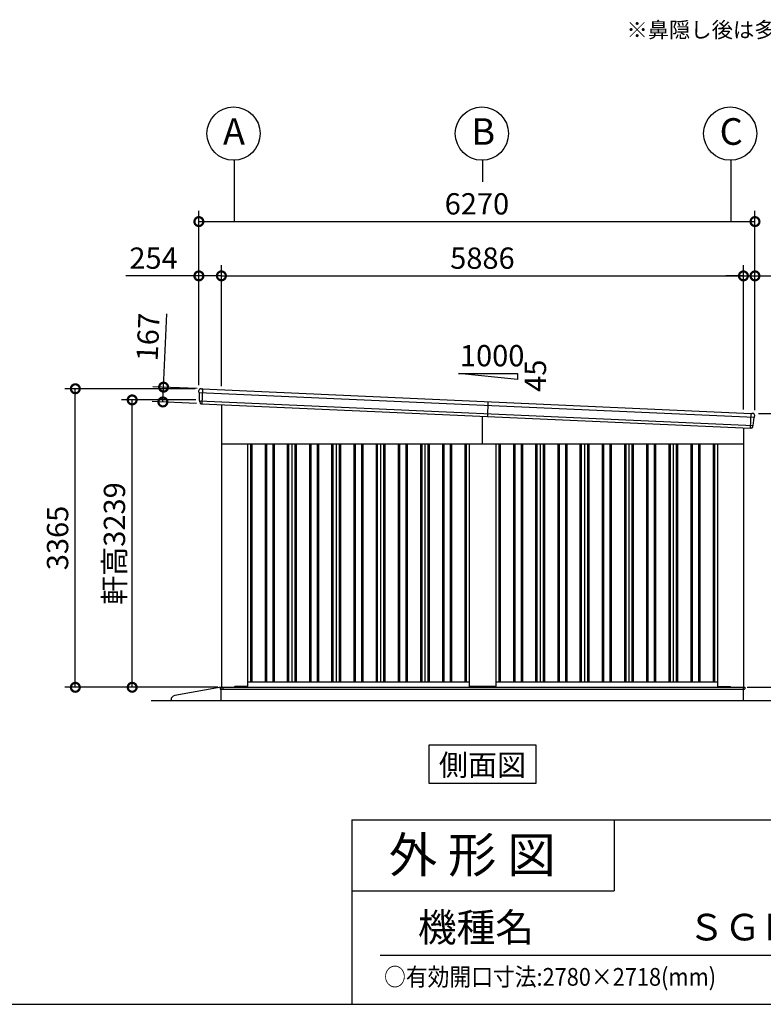
# Model space of a CAD drawing. Extents: x 280 to 32732, y 171 to 22819.
# Drawn here: x 19831 to 28215, y 608 to 11706 of the extents above; entities that cross this region are included whole.
import ezdxf
from ezdxf.enums import TextEntityAlignment as Align

# ---------------------------------------------------------------- set-up
doc = ezdxf.new("R2010")
doc.units = 0
doc.header["$LTSCALE"] = 4
doc.header["$PDMODE"] = 3
doc.header["$PDSIZE"] = 2
doc.layers.get('0').update_dxf_attribs({"linetype": 'CONTINUOUS'})
doc.layers.get('DEFPOINTS').update_dxf_attribs({"linetype": 'CONTINUOUS'})
for name, color, linetype in [('仕様書枠', 230, 'CONTINUOUS'), ('寸法', 4, 'CONTINUOUS'), ('文字', 7, 'CONTINUOUS'), ('細線', 5, 'CONTINUOUS'), ('部品1', 7, 'CONTINUOUS'), ('部品１', 7, 'CONTINUOUS'), ('Ｇ．Ｌ', 30, 'CONTINUOUS')]:
    doc.layers.add(name, color=color, linetype=linetype)
doc.styles.get("Standard").update_dxf_attribs({"font": 'isocp.shx', "bigfont": 'bigfont.shx'})
doc.styles.add('STYLE1', font='isocp.shx', dxfattribs={"bigfont": 'bigfont.shx'})
doc.styles.add('STYLE2', font='txt')
doc.dimstyles.new('INABA_S80', dxfattribs={"dimscale": 80, "dimtxt": 2.5, "dimasz": 0.5, "dimexe": 0.5, "dimexo": 0.2, "dimgap": 0.8, "dimtad": 3, "dimdsep": 46, "dimtxsty": 'STANDARD', "dimblk1": 'DOT', "dimblk2": 'DOT', "dimsah": 1, "dimcen": 0, "dimclrt": 7, "dimadec": 0, "dimazin": 0, "dimtfac": 1, "dimtix": 1, "dimtmove": 0, "dimatfit": 2, "dimldrblk": 'DOT', "dimfxl": 1, "dimtolj": 1, "dimtzin": 0, "dimarcsym": 0})

# ---------------------------------------------------------------- blocks, each defined once
blk = doc.blocks.new('_DOTSMALL')
at = {"color": 0, "linetype": 'ByBlock', "ltscale": 50, "const_width": 0.5}
blk.add_lwpolyline([(-0.0625, 0, 1), (0.0625, 0, 1)], format="xyb", close=True, dxfattribs=at)
blk = doc.blocks.new('*D79')
at = {"layer": 'DEFPOINTS', "color": 0, "ltscale": 50}
for p in [(20458, 7546), (21851, 7546), (22103, 4181)]:
    blk.add_point(p, dxfattribs=at)
at = {"layer": '寸法', "color": 0, "lineweight": -2, "ltscale": 50}
for p, q in [((21811, 7546), (20338, 7546)), ((20458, 4181), (20458, 7546)), ((22063, 4181), (20338, 4181))]:
    blk.add_line(p, q, dxfattribs=at)
at = {"layer": '寸法', "color": 0, "lineweight": -2, "ltscale": 50, "xscale": 200, "yscale": 200, "zscale": 200}
for p, rotation in [((20458, 7546), 90), ((20458, 4181), 270)]:
    blk.add_blockref('_DOTSMALL', p, dxfattribs=dict(at, rotation=rotation))
at = {"layer": '寸法', "color": 7, "ltscale": 50, "insert": (20258, 5864), "char_height": 240, "attachment_point": 5, "rotation": 90, "style": 'STYLE1'}
blk.add_mtext('\\A1;3365', dxfattribs=at)
blk = doc.blocks.new('*D80')
at = {"layer": 'DEFPOINTS', "color": 0, "ltscale": 50}
for p in [(21099, 7420), (21857, 7420), (22103, 4181)]:
    blk.add_point(p, dxfattribs=at)
at = {"layer": '寸法', "color": 0, "lineweight": -2, "ltscale": 50}
for p, q in [((21817, 7420), (20979, 7420)), ((21099, 4181), (21099, 7420)), ((22063, 4181), (20979, 4181))]:
    blk.add_line(p, q, dxfattribs=at)
at = {"layer": '寸法', "color": 0, "lineweight": -2, "ltscale": 50, "xscale": 200, "yscale": 200, "zscale": 200}
for p, rotation in [((21099, 7420), 90), ((21099, 4181), 270)]:
    blk.add_blockref('_DOTSMALL', p, dxfattribs=dict(at, rotation=rotation))
at = {"layer": '寸法', "color": 7, "ltscale": 50, "insert": (20899, 5801), "char_height": 240, "attachment_point": 5, "rotation": 90, "style": 'STYLE1'}
blk.add_mtext('\\A1;軒高3239', dxfattribs=at)
blk = doc.blocks.new('*D81')
at = {"layer": 'DEFPOINTS', "color": 0, "ltscale": 50}
for p in [(22105, 8818), (21851, 7546), (22105, 7534)]:
    blk.add_point(p, dxfattribs=at)
at = {"layer": '寸法', "color": 0, "lineweight": -2, "ltscale": 50}
for p, q in [((21851, 7586), (21851, 8938)), ((22105, 7574), (22105, 8938)), ((21851, 8818), (21029, 8818)), ((22105, 8818), (21851, 8818))]:
    blk.add_line(p, q, dxfattribs=at)
at = {"layer": '寸法', "color": 0, "lineweight": -2, "ltscale": 50, "xscale": 200, "yscale": 200, "zscale": 200, "rotation": 180}
blk.add_blockref('_DOTSMALL', (21851, 8818), dxfattribs=at)
at = {"layer": '寸法', "color": 0, "lineweight": -2, "ltscale": 50, "xscale": 200, "yscale": 200, "zscale": 200}
blk.add_blockref('_DOTSMALL', (22105, 8818), dxfattribs=at)
at = {"layer": '寸法', "color": 7, "ltscale": 50, "insert": (21340, 9018), "char_height": 240, "attachment_point": 5, "style": 'STYLE1'}
blk.add_mtext('\\A1;254', dxfattribs=at)
blk = doc.blocks.new('*D82')
at = {"layer": 'DEFPOINTS', "color": 0, "ltscale": 50}
for p in [(28121, 8818), (27991, 7272), (28121, 7266)]:
    blk.add_point(p, dxfattribs=at)
at = {"layer": '寸法', "color": 0, "lineweight": -2, "ltscale": 50}
for p, q in [((27991, 7312), (27991, 8938)), ((28121, 7306), (28121, 8938)), ((27991, 8818), (27791, 8818)), ((27991, 8818), (28121, 8818)), ((28121, 8818), (29065, 8818))]:
    blk.add_line(p, q, dxfattribs=at)
at = {"layer": '寸法', "color": 0, "lineweight": -2, "ltscale": 50, "xscale": 200, "yscale": 200, "zscale": 200}
blk.add_blockref('_DOTSMALL', (27991, 8818), dxfattribs=at)
at = {"layer": '寸法', "color": 0, "lineweight": -2, "ltscale": 50, "xscale": 200, "yscale": 200, "zscale": 200, "rotation": 180}
blk.add_blockref('_DOTSMALL', (28121, 8818), dxfattribs=at)
at = {"layer": '寸法', "color": 7, "ltscale": 50, "insert": (28793, 9018), "char_height": 240, "attachment_point": 5, "style": 'STYLE1'}
blk.add_mtext('\\A1;130', dxfattribs=at)
blk = doc.blocks.new('*D83')
at = {"layer": 'DEFPOINTS', "color": 0, "ltscale": 50}
for p in [(27991, 8818), (22105, 7534), (27991, 7272)]:
    blk.add_point(p, dxfattribs=at)
at = {"layer": '寸法', "color": 0, "lineweight": -2, "ltscale": 50}
for p, q in [((22105, 7574), (22105, 8938)), ((27991, 7312), (27991, 8938)), ((22105, 8818), (27991, 8818))]:
    blk.add_line(p, q, dxfattribs=at)
at = {"layer": '寸法', "color": 0, "lineweight": -2, "ltscale": 50, "xscale": 200, "yscale": 200, "zscale": 200, "rotation": 180}
blk.add_blockref('_DOTSMALL', (22105, 8818), dxfattribs=at)
at = {"layer": '寸法', "color": 0, "lineweight": -2, "ltscale": 50, "xscale": 200, "yscale": 200, "zscale": 200}
blk.add_blockref('_DOTSMALL', (27991, 8818), dxfattribs=at)
at = {"layer": '寸法', "color": 7, "ltscale": 50, "insert": (25048, 9018), "char_height": 240, "attachment_point": 5, "style": 'STYLE1'}
blk.add_mtext('\\A1;5886', dxfattribs=at)
blk = doc.blocks.new('*D84')
at = {"layer": 'DEFPOINTS', "color": 0, "ltscale": 50}
for p in [(28121, 9430), (21851, 7546), (28121, 7266)]:
    blk.add_point(p, dxfattribs=at)
at = {"layer": '寸法', "color": 0, "lineweight": -2, "ltscale": 50}
for p, q in [((21851, 7586), (21851, 9550)), ((28121, 7306), (28121, 9550)), ((21851, 9430), (28121, 9430))]:
    blk.add_line(p, q, dxfattribs=at)
at = {"layer": '寸法', "color": 0, "lineweight": -2, "ltscale": 50, "xscale": 200, "yscale": 200, "zscale": 200, "rotation": 180}
blk.add_blockref('_DOTSMALL', (21851, 9430), dxfattribs=at)
at = {"layer": '寸法', "color": 0, "lineweight": -2, "ltscale": 50, "xscale": 200, "yscale": 200, "zscale": 200}
blk.add_blockref('_DOTSMALL', (28121, 9430), dxfattribs=at)
at = {"layer": '寸法', "color": 7, "ltscale": 50, "insert": (24986, 9630), "char_height": 240, "attachment_point": 5, "style": 'STYLE1'}
blk.add_mtext('\\A1;6270', dxfattribs=at)
blk = doc.blocks.new('*D85')
at = {"layer": 'DEFPOINTS', "color": 0, "ltscale": 50}
for p in [(28121, 7266), (27993, 4181), (28921, 4181)]:
    blk.add_point(p, dxfattribs=at)
at = {"layer": '寸法', "color": 0, "lineweight": -2, "ltscale": 50}
for p, q in [((28161, 7266), (29041, 7266)), ((28921, 7266), (28921, 4181)), ((28033, 4181), (29041, 4181))]:
    blk.add_line(p, q, dxfattribs=at)
at = {"layer": '寸法', "color": 0, "lineweight": -2, "ltscale": 50, "xscale": 200, "yscale": 200, "zscale": 200}
for p, rotation in [((28921, 7266), 90), ((28921, 4181), 270)]:
    blk.add_blockref('_DOTSMALL', p, dxfattribs=dict(at, rotation=rotation))
at = {"layer": '寸法', "color": 7, "ltscale": 50, "insert": (28721, 5724), "char_height": 240, "attachment_point": 5, "rotation": 90, "style": 'STYLE1'}
blk.add_mtext('\\A1;3085', dxfattribs=at)
blk = doc.blocks.new('*D86')
at = {"layer": 'DEFPOINTS', "color": 0, "ltscale": 50}
for p in [(21872, 7545), (21445, 7397), (21865, 7379)]:
    blk.add_point(p, dxfattribs=at)
at = {"layer": '寸法', "color": 0, "lineweight": -2, "ltscale": 50}
for p, q in [((21453, 7564), (21490, 8391)), ((21832, 7547), (21333, 7569)), ((21445, 7397), (21453, 7564)), ((21825, 7380), (21326, 7403))]:
    blk.add_line(p, q, dxfattribs=at)
at = {"layer": '寸法', "color": 0, "lineweight": -2, "ltscale": 50, "xscale": 200, "yscale": 200, "zscale": 200}
for p, rotation in [((21453, 7564), 87.44252640747276), ((21445, 7397), 267.4425264074727)]:
    blk.add_blockref('_DOTSMALL', p, dxfattribs=dict(at, rotation=rotation))
at = {"layer": '寸法', "color": 7, "ltscale": 50, "insert": (21278, 8128), "char_height": 240, "attachment_point": 5, "rotation": 87.4425, "style": 'STYLE1'}
blk.add_mtext('\\A1;167', dxfattribs=at)

msp = doc.modelspace()

# ---------------------------------------------------------------- linework, layer by layer
at = {"layer": '仕様書枠', "ltscale": 50}
for p, q in [((23574.4, 2688), (23574.4, 608)), ((23574.4, 2688), (32454.4, 2688)), ((23574.4, 1888), (26534.4, 1888)), ((280, 608), (32454.4, 608))]:
    msp.add_line(p, q, dxfattribs=at)
at = {"layer": '仕様書枠', "linetype": 'Continuous', "ltscale": 50}
msp.add_line((26534.4, 2688), (26534.4, 1888), dxfattribs=at)
at = {"layer": '寸法', "ltscale": 50}
for p, q in [((22248.102, 10121.66), (22248.102, 9429.67)), ((25048.102, 10121.66), (25048.102, 9879.67)), ((27848.102, 10121.66), (27848.102, 9429.67))]:
    msp.add_line(p, q, dxfattribs=at)
at = {"layer": '文字', "color": 7, "ltscale": 50}
msp.add_line((23894.4, 1160.098), (32214.4, 1160.098), dxfattribs=at)
at = {"layer": '細線'}
for p, q in [((21851.614, 7504.776), (28115.637, 7224.987)), ((21856.886, 7410.447), (28101.977, 7131.504)), ((25110.83, 7400.241), (25103.378, 7233.407))]:
    msp.add_line(p, q, dxfattribs=at)
at = {"layer": '細線', "ltscale": 50}
for p, q in [((21893.538, 7543.944), (21886.086, 7377.111)), ((25048.102, 6926.34), (25048.102, 7235.876)), ((28069.92, 7100.904), (28077.372, 7267.737)), ((22433.102, 6926.34), (22433.102, 4241.34)), ((22448.102, 6926.34), (22448.102, 4241.34)), ((22598.102, 6926.34), (22598.102, 4241.34)), ((22613.102, 6926.34), (22613.102, 4241.34)), ((22683.102, 6926.34), (22683.102, 4241.34)), ((22698.102, 6926.34), (22698.102, 4241.34)), ((22848.102, 6926.34), (22848.102, 4241.34)), ((22863.102, 6926.34), (22863.102, 4241.34)), ((22933.102, 6926.34), (22933.102, 4241.34)), ((22948.102, 6926.34), (22948.102, 4241.34)), ((23098.102, 6926.34), (23098.102, 4241.34)), ((23113.102, 6926.34), (23113.102, 4241.34)), ((23183.102, 6926.34), (23183.102, 4241.34)), ((23198.102, 6926.34), (23198.102, 4241.34)), ((23348.102, 6926.34), (23348.102, 4241.34)), ((23363.102, 6926.34), (23363.102, 4241.34)), ((23433.102, 6926.34), (23433.102, 4241.34)), ((23448.102, 6926.34), (23448.102, 4241.34)), ((23598.102, 6926.34), (23598.102, 4241.34)), ((23613.102, 6926.34), (23613.102, 4241.34)), ((23683.102, 6926.34), (23683.102, 4241.34)), ((23698.102, 6926.34), (23698.102, 4241.34)), ((23848.102, 6926.34), (23848.102, 4241.34)), ((23863.102, 6926.34), (23863.102, 4241.34)), ((23933.102, 6926.34), (23933.102, 4241.34)), ((23948.102, 6926.34), (23948.102, 4241.34)), ((24098.102, 6926.34), (24098.102, 4241.34)), ((24113.102, 6926.34), (24113.102, 4241.34)), ((24183.102, 6926.34), (24183.102, 4241.34)), ((24198.102, 6926.34), (24198.102, 4241.34)), ((24348.102, 6926.34), (24348.102, 4241.34)), ((24363.102, 6926.34), (24363.102, 4241.34)), ((24433.102, 6926.34), (24433.102, 4241.34)), ((24448.102, 6926.34), (24448.102, 4241.34)), ((24598.102, 6926.34), (24598.102, 4241.34)), ((24613.102, 6926.34), (24613.102, 4241.34)), ((24683.102, 6926.34), (24683.102, 4241.34)), ((24698.102, 6926.34), (24698.102, 4241.34)), ((24848.102, 6926.34), (24848.102, 4241.34)), ((24863.102, 6926.34), (24863.102, 4241.34)), ((25233.102, 6926.34), (25233.102, 4241.34)), ((25248.102, 6926.34), (25248.102, 4241.34)), ((25398.102, 6926.34), (25398.102, 4241.34)), ((25413.102, 6926.34), (25413.102, 4241.34)), ((25483.102, 6926.34), (25483.102, 4241.34)), ((25498.102, 6926.34), (25498.102, 4241.34)), ((25648.102, 6926.34), (25648.102, 4241.34)), ((25663.102, 6926.34), (25663.102, 4241.34)), ((25733.102, 6926.34), (25733.102, 4241.34)), ((25748.102, 6926.34), (25748.102, 4241.34)), ((25898.102, 6926.34), (25898.102, 4241.34)), ((25913.102, 6926.34), (25913.102, 4241.34)), ((25983.102, 6926.34), (25983.102, 4241.34)), ((25998.102, 6926.34), (25998.102, 4241.34)), ((26148.102, 6926.34), (26148.102, 4241.34)), ((26163.102, 6926.34), (26163.102, 4241.34)), ((26233.102, 6926.34), (26233.102, 4241.34)), ((26248.102, 6926.34), (26248.102, 4241.34)), ((26398.102, 6926.34), (26398.102, 4241.34)), ((26413.102, 6926.34), (26413.102, 4241.34)), ((26483.102, 6926.34), (26483.102, 4241.34)), ((26498.102, 6926.34), (26498.102, 4241.34)), ((26648.102, 6926.34), (26648.102, 4241.34)), ((26663.102, 6926.34), (26663.102, 4241.34)), ((26733.102, 6926.34), (26733.102, 4241.34)), ((26748.102, 6926.34), (26748.102, 4241.34)), ((26898.102, 6926.34), (26898.102, 4241.34)), ((26913.102, 6926.34), (26913.102, 4241.34)), ((26983.102, 6926.34), (26983.102, 4241.34)), ((26998.102, 6926.34), (26998.102, 4241.34)), ((27148.102, 6926.34), (27148.102, 4241.34)), ((27163.102, 6926.34), (27163.102, 4241.34)), ((27233.102, 6926.34), (27233.102, 4241.34)), ((27248.102, 6926.34), (27248.102, 4241.34)), ((27398.102, 6926.34), (27398.102, 4241.34)), ((27413.102, 6926.34), (27413.102, 4241.34)), ((27483.102, 6926.34), (27483.102, 4241.34)), ((27498.102, 6926.34), (27498.102, 4241.34)), ((27648.102, 6926.34), (27648.102, 4241.34)), ((27663.102, 6926.34), (27663.102, 4241.34)), ((22090.102, 4181.84), (28008.102, 4181.84)), ((22090.102, 4181.84), (22090.102, 4159.34)), ((22090.102, 4159.34), (25048.102, 4159.34)), ((22123.102, 4164.34), (22123.102, 4181.84)), ((22128.102, 4159.34), (22123.102, 4164.34)), ((22248.602, 4181.34), (22248.602, 4181.84)), ((25048.102, 4159.34), (28003.102, 4159.34)), ((28003.102, 4159.34), (28008.102, 4164.34)), ((28008.102, 4181.84), (28008.102, 4164.34))]:
    msp.add_line(p, q, dxfattribs=at)
at = {"layer": '部品1', "ltscale": 50}
for p, q in [((24777.497, 7717.684), (25444.163, 7717.684)), ((25444.163, 7651.017), (24777.497, 7717.684)), ((25444.163, 7717.684), (25444.163, 7651.017)), ((22105.102, 7367.248), (22105.102, 4181.34)), ((27991.102, 7104.424), (27991.102, 4181.34)), ((22105.102, 6926.34), (27991.102, 6926.34)), ((22398.102, 6926.34), (22398.102, 4194.84)), ((24898.102, 6926.34), (24898.102, 4194.84)), ((25198.102, 6926.34), (25198.102, 4194.84)), ((27698.102, 6926.34), (27698.102, 4194.84)), ((22398.102, 4241.34), (24898.102, 4241.34)), ((25198.102, 4241.34), (27698.102, 4241.34)), ((22103.102, 4181.34), (27993.102, 4181.34)), ((22103.102, 4031.34), (22103.102, 4181.34)), ((22248.102, 4181.34), (22256.602, 4189.84)), ((22393.102, 4189.84), (22256.602, 4189.84)), ((25193.102, 4189.84), (24903.102, 4189.84)), ((27703.102, 4189.84), (27840.102, 4189.84)), ((27848.102, 4181.84), (27840.102, 4189.84)), ((27993.102, 4031.34), (27993.102, 4181.34)), ((21537.221, 4031.34), (21537.221, 4039.401)), ((24447.335, 3531.34), (25648.869, 3531.34)), ((24447.335, 3096.475), (24447.335, 3531.34)), ((25648.869, 3531.34), (25648.869, 3096.475)), ((25648.869, 3096.475), (24447.335, 3096.475))]:
    msp.add_line(p, q, dxfattribs=at)
at = {"layer": '部品1'}
for p, q in [((21851.218, 7506.119), (21851.163, 7525.369)), ((21854.487, 7503.26), (21852.926, 7503.754)), ((21856.49, 7411.774), (21856.233, 7500.884)), ((21872.055, 7545.404), (21886.068, 7544.779)), ((21892.062, 7544.511), (21886.068, 7544.779)), ((21892.904, 7543.973), (28078.006, 7267.709)), ((21859.759, 7408.931), (21858.236, 7409.413)), ((21861.533, 7396.776), (21861.505, 7406.555)), ((21883.571, 7376.83), (21884.57, 7376.786)), ((28078.893, 7268.17), (28084.887, 7267.902)), ((28098.9, 7267.276), (28084.887, 7267.902)), ((28102.489, 7132.79), (28110.689, 7221.522)), ((28112.64, 7223.734), (28114.24, 7224.087)), ((28116.151, 7226.289), (28117.922, 7245.458)), ((28096.129, 7118.302), (28097.029, 7128.039)), ((28098.979, 7130.25), (28100.54, 7130.594)), ((28072.4, 7100.4), (28071.401, 7100.445)), ((22103.102, 4181.34), (21578.52, 4088.639))]:
    msp.add_line(p, q, dxfattribs=at)
at = {"layer": '部品1', "ltscale": 10}
msp.add_line((21885.379, 7377.142), (28070.627, 7100.872), dxfattribs=at)
at = {"layer": '部品1', "ltscale": 50}
for centre in [(22241.868, 10421.591), (25041.868, 10421.591), (27841.868, 10421.591)]:
    msp.add_circle(centre, 300, dxfattribs=at)
at = {"layer": '部品1'}
for centre, radius, start, end in [((21871.163, 7525.424), 20, 87.4425264, 180.1649925), ((21853.718, 7506.126), 2.5, 180.1649925, 252.4425264), ((21853.733, 7500.877), 2.5, 0.1649925, 72.441782), ((21892.017, 7543.512), 1, 27.4425264, 87.4425264), ((21858.99, 7411.797), 2.5, 180.1649925, 252.4425264), ((21859.005, 7406.548), 2.5, 0.1649925, 72.4417259), ((21881.533, 7396.834), 20, 180.1649925, 261.497272), ((28078.848, 7267.171), 1, 87.4425264, 147.4425264), ((28098.007, 7247.296), 20, 354.7200604, 87.4425264), ((28113.179, 7221.292), 2.5, 102.4432708, 174.7200604), ((28113.662, 7226.519), 2.5, 282.4425264, 354.7200604), ((28076.214, 7120.142), 20, 273.3877808, 354.7200604), ((28099.518, 7127.809), 2.5, 102.4433269, 174.7200604), ((28100.001, 7133.036), 2.5, 282.4425264, 354.7200604), ((21587.221, 4039.401), 50, 100.0215802, 180)]:
    msp.add_arc(centre, radius, start, end, dxfattribs=at)
at = {"layer": '部品1', "ltscale": 50}
for centre, start, end in [((22393.102, 4194.84), 270, 0), ((24903.102, 4194.84), 180, 270), ((25193.102, 4194.84), 270, 0), ((27703.102, 4194.84), 180, 270)]:
    msp.add_arc(centre, 5, start, end, dxfattribs=at)
at = {"layer": '部品1'}
for points, knots in [([(21878.576, 7377.053), (21878.576, 7377.053), (21878.602, 7377.049), (21878.705, 7377.034), (21878.783, 7377.023), (21878.988, 7376.996), (21879.114, 7376.98), (21879.411, 7376.946), (21879.584, 7376.928), (21879.777, 7376.911)], [0, 0, 0, 0, 0.25, 0.25, 0.5, 0.5, 0.75, 0.75, 1, 1, 1, 1]), ([(21880.313, 7376.887), (21880.537, 7376.885), (21880.781, 7376.885), (21881.29, 7376.883), (21881.555, 7376.881), (21882.108, 7376.875), (21882.397, 7376.869), (21882.979, 7376.854), (21883.273, 7376.844), (21883.571, 7376.83)], [0, 0, 0, 0, 0.25, 0.25, 0.5, 0.5, 0.75, 0.75, 1, 1, 1, 1]), ([(21884.57, 7376.786), (21884.702, 7376.78), (21884.833, 7376.8), (21885.08, 7376.891), (21885.194, 7376.96), (21885.322, 7377.078), (21885.351, 7377.109), (21885.379, 7377.142)], [0, 0, 0, 0, 0.25, 0.25, 0.5, 0.5, 0.5820955003, 0.5820955003, 0.5820955003, 0.5820955003]), ([(28071.401, 7100.445), (28071.269, 7100.451), (28071.141, 7100.483), (28070.903, 7100.595), (28070.795, 7100.674), (28070.679, 7100.803), (28070.652, 7100.837), (28070.627, 7100.872)], [0, 0, 0, 0, 0.25, 0.25, 0.5, 0.5, 0.5820955003, 0.5820955003, 0.5820955003, 0.5820955003]), ([(28075.65, 7100.166), (28075.427, 7100.184), (28075.184, 7100.205), (28074.677, 7100.249), (28074.413, 7100.271), (28073.861, 7100.314), (28073.573, 7100.334), (28072.992, 7100.371), (28072.698, 7100.387), (28072.4, 7100.4)], [0, 0, 0, 0, 0.25, 0.25, 0.5, 0.5, 0.75, 0.75, 1, 1, 1, 1]), ([(28077.396, 7100.177), (28077.396, 7100.177), (28077.369, 7100.175), (28077.265, 7100.17), (28077.187, 7100.165), (28076.979, 7100.156), (28076.853, 7100.152), (28076.554, 7100.144), (28076.38, 7100.142), (28076.186, 7100.142)], [0, 0, 0, 0, 0.25, 0.25, 0.5, 0.5, 0.75, 0.75, 1, 1, 1, 1])]:
    msp.add_open_spline(points, degree=3, knots=knots, dxfattribs=at)
for points in [[(21879.777, 7376.911), (21879.942, 7376.897), (21880.121, 7376.889), (21880.313, 7376.887)], [(28076.186, 7100.142), (28076.021, 7100.142), (28075.842, 7100.15), (28075.65, 7100.166)]]:
    msp.add_open_spline(points, degree=3, dxfattribs=at)
at = {"layer": '部品１', "ltscale": 50}
for p, q in [((22898.102, 6926.34), (22898.102, 4241.34)), ((23398.102, 6926.34), (23398.102, 4241.34)), ((23898.102, 6926.34), (23898.102, 4241.34)), ((24398.102, 6926.34), (24398.102, 4241.34)), ((25698.102, 6926.34), (25698.102, 4241.34)), ((26198.102, 6926.34), (26198.102, 4241.34)), ((26698.102, 6926.34), (26698.102, 4241.34)), ((27198.102, 6926.34), (27198.102, 4241.34))]:
    msp.add_line(p, q, dxfattribs=at)
at = {"layer": 'Ｇ．Ｌ', "color": 30, "ltscale": 50}
msp.add_line((21314.463, 4031.34), (28765.578, 4031.34), dxfattribs=at)

# ---------------------------------------------------------------- texts
at = {"layer": '仕様書枠', "color": 7, "ltscale": 50, "style": 'STYLE2', "width": 0.9}
msp.add_text('○有効開口寸法:2780×2718(mm)', height=200, dxfattribs=at).set_placement((23938.811, 817.185))
at = {"layer": '文字', "color": 7, "ltscale": 50}
for s, height, style, p in [('※鼻隠し後は多雪地型のみ使用', 176, 'STYLE1', (26672.153, 11503.128)), ('1000', 240, 'STYLE1', (24794.458, 7798.668)), ('外 形 図', 400, 'STYLE2', (23992.107, 2091.699)), ('機種名', 320, 'STYLE2', (24320.034, 1314.647)), ('ＳＧＮ－３５８ＴＹＢ－３', 300, 'STYLE2', (27367.962, 1327.892))]:
    msp.add_text(s, height=height, dxfattribs=dict(at, style=style)).set_placement(p)
at = {"layer": '文字', "color": 7, "ltscale": 50, "style": 'STYLE1'}
msp.add_text('45', height=240, rotation=90, dxfattribs=at).set_placement((25765.708, 7511.104))
at = {"layer": '文字', "color": 7, "ltscale": 50, "style": 'STYLE2'}
msp.add_text('側面図', height=240, dxfattribs=at).set_placement((25048.102, 3185.09), align=Align.CENTER)
at = {"layer": '部品1', "ltscale": 50, "style": 'STYLE1'}
for s, p in [('A', (22122.355, 10295.223)), ('B', (24922.355, 10295.223)), ('C', (27722.355, 10295.223))]:
    msp.add_text(s, height=300, dxfattribs=at).set_placement(p)

# ---------------------------------------------------------------- dimensions: what is measured, and where the dimension line sits
at = {"layer": '寸法', "ltscale": 50}
for base, p1, p2, picture, middle in [((28121.102, 9429.67), (21851.102, 7546.34), (28121.102, 7266.34), '*D84', (24986.102, 9429.67)), ((22105.102, 8817.568), (21851.102, 7546.34), (22105.102, 7534.495), '*D81', (21340.055, 8817.568)), ((27991.102, 8817.568), (22105.102, 7534.495), (27991.102, 7271.591), '*D83', (25048.102, 8817.568)), ((28121.102, 8817.568), (27991.102, 7271.591), (28121.102, 7266.34), '*D82', (28793.197, 8817.568))]:
    dim = msp.add_linear_dim(base=base, p1=p1, p2=p2, dimstyle='INABA_S80', override={"dimtxt": 3, "dimasz": 2.5, "dimexe": 1.5, "dimexo": 0.5, "dimgap": 1, "dimtxsty": 'STYLE1', "dimblk1": 'DOTSMALL', "dimblk2": 'DOTSMALL', "dimatfit": 3}, dxfattribs=at)
    dim.commit()
    dim.dimension.update_dxf_attribs({"geometry": picture, "text_midpoint": middle, "dimtype": 160})
for base, p1, p2, angle, picture, middle, dimtype in [((21445.471, 7397.292), (21872.055, 7545.404), (21864.603, 7378.571), 267.4425264, '*D86', (21477.732, 8119.572), 161), ((20458.106, 7546.34), (22103.102, 4181.34), (21851.102, 7546.34), 90, '*D79', (20458.106, 5863.84), 160), ((28921.02, 4181.34), (28121.102, 7266.34), (27993.102, 4181.34), 90, '*D85', (28921.02, 5723.84), 160)]:
    dim = msp.add_linear_dim(base=base, p1=p1, p2=p2, angle=angle, dimstyle='INABA_S80', override={"dimtxt": 3, "dimasz": 2.5, "dimexe": 1.5, "dimexo": 0.5, "dimgap": 1, "dimtxsty": 'STYLE1', "dimblk1": 'DOTSMALL', "dimblk2": 'DOTSMALL', "dimatfit": 3}, dxfattribs=at)
    dim.commit()
    dim.dimension.update_dxf_attribs({"geometry": picture, "text_midpoint": middle, "dimtype": dimtype})
dim = msp.add_linear_dim(base=(21098.807, 7420.461), p1=(22103.102, 4181.34), p2=(21856.696, 7420.461), angle=90, text='軒高<>', dimstyle='INABA_S80', override={"dimtxt": 3, "dimasz": 2.5, "dimexe": 1.5, "dimexo": 0.5, "dimgap": 1, "dimdec": 0, "dimtxsty": 'STYLE1', "dimblk1": 'DOTSMALL', "dimblk2": 'DOTSMALL', "dimatfit": 3}, dxfattribs=at)
dim.commit()
dim.dimension.update_dxf_attribs({"geometry": '*D80', "text_midpoint": (21098.807, 5800.901), "dimtype": 160})

doc.saveas('drawing.dxf')
